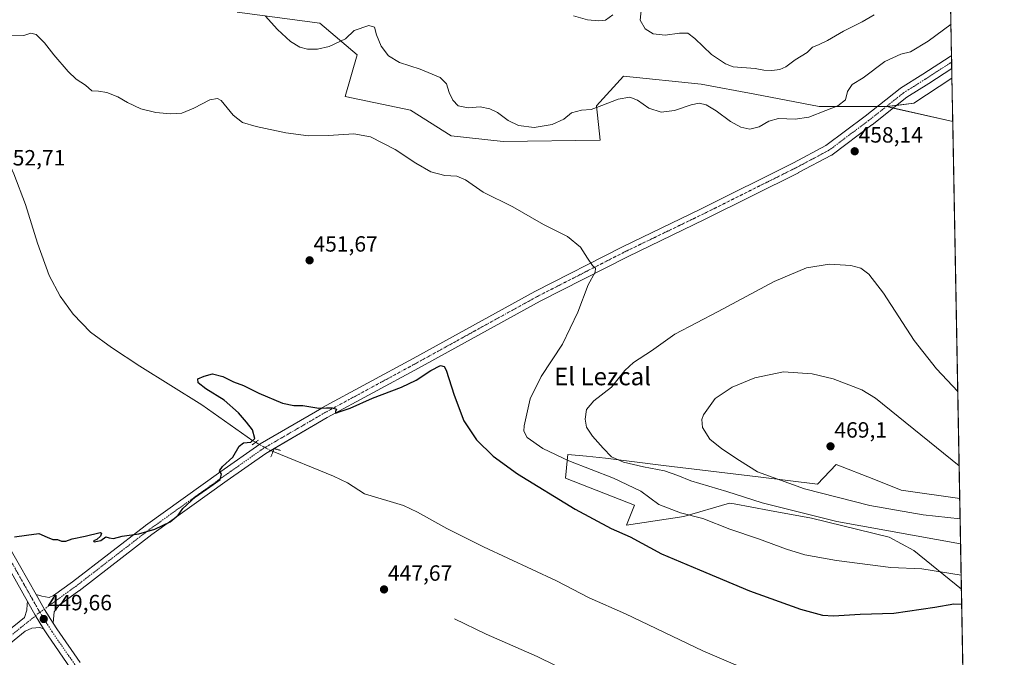
# Model space of a CAD drawing. Units: metres. Extents: x 624836 to 628300, y 4711047 to 4713423.
# Drawn here: x 627853 to 628300, y 4712133 to 4712423 of the extents above; entities that cross this region are included whole.
import ezdxf
from ezdxf.enums import TextEntityAlignment as Align

# ---------------------------------------------------------------- set-up
doc = ezdxf.new("R2010")
doc.units = ezdxf.units.M
doc.header["$MEASUREMENT"] = 0
doc.linetypes.add('TRAZO_Y_PUNTO', pattern=[1, 0.5, -0.25, 0, -0.25])
doc.linetypes.add('TRAZOS2', pattern=[0.375, 0.25, -0.125])
for name, color, linetype, lineweight in [('Carátula', 7, 'Continuous', 5), ('Comarca CxS', 133, 'Continuous', 0), ('Comunidad Autónoma CxS', 142, 'Continuous', 0), ('Corriente natural lineal', 142, 'Continuous', 13), ('Corriente natural lineal oculto', 19, 'TRAZO_Y_PUNTO', 13), ('Cultivos herbáceos CxS', 92, 'Continuous', 0), ('Cultivos leñosos', 92, 'Continuous', 0), ('Cultivos leñosos CxS', 92, 'Continuous', 0), ('Curva de nivel maestra', 36, 'Continuous', 30), ('Curva de nivel normal', 36, 'Continuous', 0), ('Matorral', 135, 'Continuous', 0), ('Matorral CxS', 135, 'Continuous', 0), ('Municipio CxS', 142, 'Continuous', 0), ('Pista no pavimentada', 254, 'Continuous', 13), ('Pista no pavimentada Cxs', 254, 'Continuous', 0), ('Pista pavimentada eje', 135, 'TRAZO_Y_PUNTO', 0), ('Provincia CxS', 1, 'Continuous', 0), ('Puente lineal', 2, 'TRAZOS2', 0), ('Punto de cota en terreno', 7, 'Continuous', 0), ('Rótulo de punto de cota en terreno', 19, 'Continuous', 0), ('Texto cartográfico', 19, 'Continuous', 0)]:
    doc.layers.add(name, color=color, linetype=linetype, lineweight=lineweight)
doc.styles.add('Arial', font='txt', dxfattribs={"height": 0.2})

# ---------------------------------------------------------------- blocks, each defined once
blk = doc.blocks.new('*U157')
at = {"layer": 'Cultivos herbáceos CxS', "color": 92, "linetype": 'Continuous', "lineweight": 0}
blk.add_polyline3d([(627951.95, 4712426.02, 459.76), (627989.51, 4712420.97, 461.81), (628006.37, 4712406.66, 458.44), (628001, 4712387.68, 456.4), (628030.63, 4712381.54, 457.18), (628049.02, 4712369.79, 457.55), (628072.53, 4712367.23, 458.32), (628116.62, 4712367.89, 458.56), (628114.9, 4712383.41, 459.96), (628127.08, 4712396.88, 461.1), (628162.33, 4712393.3, 461.61), (628186.72, 4712388.72, 462.13), (628215.85, 4712383.09, 460.41), (628246.5, 4712383.09, 458.05), (628276.46, 4712376.33, 457.08), (628279.61, 4712205.29, 466.08), (628253.08, 4712209.17, 467.72), (628240.58, 4712214.07, 468.54), (628223.5, 4712220.76, 468.93), (628215.11, 4712211.86, 466.63), (628188.25, 4712215.14, 463.86), (628145.34, 4712220.25, 460.78), (628118.91, 4712223.67, 459.3), (628110.41, 4712224.51, 457.74), (628101.91, 4712225.36, 456.39), (628101.77, 4712223.91, 455.85), (628100.89, 4712214.62, 451.85), (628132.05, 4712202.36, 452.87), (628128.47, 4712193.16, 450.56), (628154.55, 4712197.2, 454.3), (628175.24, 4712203.23, 458.05), (628177.31, 4712202.85, 458.11), (628193.37, 4712199.86, 458.78), (628212.31, 4712196.34, 459.19), (628247.66, 4712187.72, 458.79), (628258.86, 4712181.68, 457.2), (628280.37, 4712164.16, 452.33), (628285.31, 4711896.15, 452.58)], dxfattribs=at)
blk = doc.blocks.new('*U160')
at = {"layer": 'Curva de nivel normal', "color": 36, "linetype": 'Continuous', "lineweight": 0}
blk.add_polyline3d([(627849.8, 4712415.21, 455), (627855.2, 4712415.41, 455), (627858.35, 4712416.39, 455), (627860.84, 4712415.8, 455), (627864.57, 4712412.08, 455), (627868.81, 4712406.55, 455), (627875.28, 4712398.98, 455), (627878.96, 4712395.55, 455), (627883.17, 4712392.88, 455), (627886.13, 4712390.2, 455), (627889.07, 4712390.15, 455), (627892.83, 4712389.57, 455), (627897.79, 4712387.53, 455), (627902.18, 4712384.92, 455), (627908.34, 4712382.08, 455), (627915.01, 4712380.42, 455), (627921.77, 4712379.78, 455), (627926.89, 4712380.16, 455), (627932.35, 4712382.36, 455), (627939.63, 4712386.13, 455), (627943.08, 4712386.84, 455), (627944.68, 4712385.92, 455), (627950.18, 4712379.27, 455), (627954.42, 4712375.96, 455), (627960.58, 4712374.11, 455), (627974, 4712371.19, 455), (627984.24, 4712369.92, 455), (627993.37, 4712369.98, 455), (628004.85, 4712370.74, 455), (628012.42, 4712369.38, 455), (628023.53, 4712363.63, 455), (628032.96, 4712357.39, 455), (628039.81, 4712353.58, 455), (628046.12, 4712351.89, 455), (628051.62, 4712351.56, 455), (628055.42, 4712349.92, 455), (628063.52, 4712344.32, 455), (628076.9, 4712337.72, 455), (628090.88, 4712329.65, 455), (628101.68, 4712324.12, 455), (628107.71, 4712319.42, 455), (628110.76, 4712314.3, 455), (628113.02, 4712311.03, 455), (628114.46, 4712309.77, 455), (628114.33, 4712307.94, 455), (628111.13, 4712302.31, 455), (628106.48, 4712289.88, 455), (628099.44, 4712275.39, 455), (628089.81, 4712260.65, 455), (628084.79, 4712250.6, 455), (628082.04, 4712238.23, 455), (628081.87, 4712235.81, 455), (628083.41, 4712233.04, 455), (628090.56, 4712228.01, 455), (628102.42, 4712222.44, 455), (628122.54, 4712214.63, 455), (628134.93, 4712208.62, 455), (628143.15, 4712202.6, 455), (628152.92, 4712198.9, 455), (628163.07, 4712196.3, 455), (628175.42, 4712191.4, 455), (628188.34, 4712187.09, 455), (628201.02, 4712182.36, 455), (628209.41, 4712179.76, 455), (628223.66, 4712177.15, 455), (628248.34, 4712174.06, 455), (628262.36, 4712173.49, 455), (628280.25, 4712170.51, 455)], dxfattribs=at)
blk = doc.blocks.new('*U173')
at = {"layer": 'Curva de nivel normal', "color": 36, "linetype": 'Continuous', "lineweight": 0}
for points in [[(628278.71, 4712253.83, 460), (628269.05, 4712264.18, 460), (628258.92, 4712277.04, 460), (628244.99, 4712298.44, 460), (628238.36, 4712307.14, 460), (628234.7, 4712309.82, 460), (628230.2, 4712311.02, 460), (628220.61, 4712311.66, 460), (628210.1, 4712309.92, 460), (628195.43, 4712303.8, 460), (628170.1, 4712290.18, 460), (628150.35, 4712279.86, 460), (628139.76, 4712272.26, 460), (628131.69, 4712267.06, 460), (628127.77, 4712263.44, 460), (628121.77, 4712255.89, 460), (628113.72, 4712249.7, 460), (628110.4, 4712245.64, 460), (628109.76, 4712241.32, 460), (628110.39, 4712237.75, 460), (628113.04, 4712233.56, 460), (628117.89, 4712228.22, 460), (628121.73, 4712224.21, 460), (628127.14, 4712221.76, 460), (628136.21, 4712219.66, 460), (628145.79, 4712217.87, 460), (628151.81, 4712215.8, 460), (628157.61, 4712213.36, 460), (628174.06, 4712208.52, 460), (628190.03, 4712203.41, 460), (628223.8, 4712194.95, 460), (628279.99, 4712184.72, 460)], [(628279.99, 4712184.72, 460)]]:
    blk.add_polyline3d(points, dxfattribs=at)
blk = doc.blocks.new('*U181')
at = {"layer": 'Curva de nivel normal', "color": 36, "linetype": 'Continuous', "lineweight": 0}
for points in [[(628104.5, 4712424.26, 465), (628110.77, 4712422.52, 465), (628115.9, 4712421.95, 465), (628118.92, 4712422.37, 465), (628122.37, 4712424.7, 465)], [(628135.31, 4712428.03, 465), (628134.7, 4712422.38, 465), (628136.9, 4712418.41, 465), (628140.64, 4712416.13, 465), (628146.09, 4712415.53, 465), (628152.58, 4712416.46, 465), (628156.26, 4712416.38, 465), (628159.5, 4712413.99, 465), (628167.02, 4712406.72, 465), (628173.35, 4712402.5, 465), (628176.84, 4712401.22, 465), (628186.77, 4712400.36, 465), (628190.77, 4712399.64, 465), (628194.44, 4712399.42, 465), (628198.1, 4712399.88, 465), (628200.76, 4712401.19, 465), (628204.94, 4712404.32, 465), (628210.49, 4712407.72, 465), (628212.8, 4712410.15, 465), (628215.6, 4712411.14, 465), (628219.67, 4712413.04, 465), (628226.86, 4712417.34, 465), (628235.43, 4712421.52, 465), (628240.82, 4712424.7, 465)]]:
    blk.add_polyline3d(points, dxfattribs=at)
blk = doc.blocks.new('*U184')
at = {"layer": 'Curva de nivel normal', "color": 36, "linetype": 'Continuous', "lineweight": 0}
blk.add_polyline3d([(627964.6, 4712424.35, 460), (627970.3, 4712418.1, 460), (627976.1, 4712412.71, 460), (627980.32, 4712410.07, 460), (627983.91, 4712409.18, 460), (627988.36, 4712409.18, 460), (627993.64, 4712410.39, 460), (628001.02, 4712413.84, 460), (628004.95, 4712417.61, 460), (628011.61, 4712419.84, 460), (628014.16, 4712419.18, 460), (628015.1, 4712415.6, 460), (628017.21, 4712410.58, 460), (628020.54, 4712406.22, 460), (628025.53, 4712403.05, 460), (628034.95, 4712400.03, 460), (628044.05, 4712396.28, 460), (628046.84, 4712393.45, 460), (628048.02, 4712389.51, 460), (628049.7, 4712386.01, 460), (628052.23, 4712383.51, 460), (628056.68, 4712382.57, 460), (628062.16, 4712382.98, 460), (628066.5, 4712382.17, 460), (628070.02, 4712380.44, 460), (628074.78, 4712376.88, 460), (628079.58, 4712374.58, 460), (628086.69, 4712373.68, 460), (628094.73, 4712374.95, 460), (628100.06, 4712377.42, 460), (628103.59, 4712380.26, 460), (628108.12, 4712381.46, 460), (628112.41, 4712381.75, 460), (628117.27, 4712383.68, 460), (628124.75, 4712386.45, 460), (628129.99, 4712387.42, 460), (628133.56, 4712385.99, 460), (628138.6, 4712382.42, 460), (628144.29, 4712380.6, 460), (628150.2, 4712381.35, 460), (628157.79, 4712383.89, 460), (628161.49, 4712384.65, 460), (628164.6, 4712383.95, 460), (628169.11, 4712381.22, 460), (628175.73, 4712376.32, 460), (628180.28, 4712373.79, 460), (628184.4, 4712372.88, 460), (628188.6, 4712373.87, 460), (628193.06, 4712376.46, 460), (628197.46, 4712377.68, 460), (628204.93, 4712377.36, 460), (628211.17, 4712378.26, 460), (628218.88, 4712381.41, 460), (628224.29, 4712383.52, 460), (628227.76, 4712386.15, 460), (628228.76, 4712390.04, 460), (628230.76, 4712393.15, 460), (628235.76, 4712396.1, 460), (628245.65, 4712403.63, 460), (628252.96, 4712406.85, 460), (628257.29, 4712407.97, 460), (628265.28, 4712412.85, 460), (628275.64, 4712420.54, 460)], dxfattribs=at)
blk = doc.blocks.new('5PATER')
at = {"layer": 'Carátula', "linetype": 'Continuous', "lineweight": 5}
h = blk.add_hatch(color=250, dxfattribs=at)
edge = h.paths.add_edge_path()
edge.add_ellipse((0, 0.01), major_axis=(-1.33, -1.34), ratio=0.999422, start_angle=0, end_angle=360)

msp = doc.modelspace()

# ---------------------------------------------------------------- linework, layer by layer
at = {"layer": 'Comarca CxS', "color": 133, "linetype": 'Continuous', "lineweight": 0}
msp.add_polyline3d([(628299.81, 4711109.33, 464.28), (624878.29, 4711047.01, 612.35), (624836.81, 4713360.32, 570.29), (628257.17, 4713422.66, 484.41), (628299.81, 4711109.33, 464.28)], close=True, dxfattribs=at)
msp.add_polyline3d([(628299.81, 4711109.33, 464.28), (624878.29, 4711047.01, 612.35), (624836.81, 4713360.32, 570.29), (628257.17, 4713422.66, 484.41), (628299.81, 4711109.33, 464.28)], close=True, dxfattribs=at)
at = {"layer": 'Comunidad Autónoma CxS', "color": 142, "linetype": 'Continuous', "lineweight": 0}
msp.add_polyline3d([(628299.81, 4711109.33, 464.28), (624878.29, 4711047.01, 612.35), (624836.81, 4713360.32, 570.29), (628257.17, 4713422.66, 484.41), (628299.81, 4711109.33, 464.28)], close=True, dxfattribs=at)
msp.add_polyline3d([(628299.81, 4711109.33, 464.28), (624878.29, 4711047.01, 612.35), (624836.81, 4713360.32, 570.29), (628257.17, 4713422.66, 484.41), (628299.81, 4711109.33, 464.28)], close=True, dxfattribs=at)
at = {"layer": 'Corriente natural lineal', "color": 142, "linetype": 'Continuous', "lineweight": 13}
for points in [[(627821.92, 4712413.89, 453.3), (627823.81, 4712409.43, 454.24), (627828.58, 4712400.62, 453.61), (627832.9, 4712391.62, 453.33), (627850.65, 4712352.62, 452.7), (627855.97, 4712338.74, 452.41), (627861.38, 4712321.09, 451.88), (627866.76, 4712306.46, 451.83), (627871.76, 4712297.17, 451.31), (627877.6, 4712288.97, 450.99), (627885.46, 4712280.81, 450.78), (627894.98, 4712273.78, 450.89), (627907.87, 4712265.34, 450.65), (627935.89, 4712247.77, 450.26), (627959.03, 4712231.47, 449.73), (627960.23, 4712230.82, 449.46)], [(627968.22, 4712226.67, 449.08), (627995.6, 4712215.52, 448.64), (628001.96, 4712212.39, 448.38), (628009.68, 4712207.39, 448.3), (628027.34, 4712202.23, 447.94), (628033.8, 4712199.1, 447.74), (628046.99, 4712191.72, 447.54), (628063.65, 4712183.46, 447.11), (628096.83, 4712167.98, 446.13), (628111.63, 4712160.33, 446.49), (628128.09, 4712153.03, 445.9), (628163.12, 4712136.29, 445.9), (628177.98, 4712129.95, 445.93), (628184.1, 4712126.05, 445.74), (628186.2, 4712122.54, 445.53), (628186.26, 4712118.81, 445.3), (628180.74, 4712101.41, 445.42), (628178.83, 4712093.31, 445.28), (628178.98, 4712087.69, 445.32)], [(628050.52, 4712150.73, 446.94), (628064.83, 4712143.72, 446.7), (628088.06, 4712133.64, 446.1), (628136.64, 4712109.82, 445.31), (628151.2, 4712103.32, 445.13), (628164.15, 4712097.18, 445.09), (628173.69, 4712092.47, 445.16), (628178.98, 4712087.69, 445.32)]]:
    msp.add_polyline3d(points, dxfattribs=at)
at = {"layer": 'Corriente natural lineal oculto', "color": 19, "linetype": 'TRAZO_Y_PUNTO', "lineweight": 13}
msp.add_polyline3d([(627960.23, 4712230.82, 449.46), (627961.03, 4712230.38, 449.28), (627962.47, 4712229.6, 449.01), (627964.63, 4712228.43, 448.75), (627966.84, 4712227.23, 448.88), (627968.22, 4712226.67, 449.08)], dxfattribs=at)
at = {"layer": 'Cultivos herbáceos CxS', "color": 92, "linetype": 'Continuous', "lineweight": 0}
for points in [[(628246.5, 4712383.09, 458.05), (628246.23, 4712383.09, 458.05), (628242.21, 4712383.09, 458.18), (628215.85, 4712383.09, 460.41), (628186.72, 4712388.72, 462.13), (628162.33, 4712393.3, 461.61), (628127.08, 4712396.88, 461.1), (628114.9, 4712383.41, 459.96), (628116.62, 4712367.89, 458.56), (628072.53, 4712367.23, 458.32), (628049.02, 4712369.79, 457.55), (628030.63, 4712381.54, 457.18), (628001, 4712387.68, 456.4), (628006.37, 4712406.66, 458.44), (627989.51, 4712420.97, 461.81), (627951.95, 4712426.02, 459.76)], [(628276.46, 4712376.33, 457.08), (628249.43, 4712382.43, 457.9), (628246.5, 4712383.09, 458.05)], [(628276.46, 4712376.33, 457.08), (628279.61, 4712205.29, 466.08)], [(628280.37, 4712164.16, 452.33), (628258.86, 4712181.68, 457.2), (628247.66, 4712187.72, 458.79), (628212.31, 4712196.34, 459.19), (628193.37, 4712199.86, 458.78), (628177.31, 4712202.85, 458.11), (628175.24, 4712203.23, 458.05), (628154.55, 4712197.2, 454.3), (628128.47, 4712193.16, 450.56), (628132.05, 4712202.36, 452.87), (628100.89, 4712214.63, 451.85), (628101.77, 4712223.91, 455.85), (628101.91, 4712225.36, 456.39), (628110.41, 4712224.51, 457.74), (628118.91, 4712223.67, 459.3), (628145.33, 4712220.25, 460.78), (628188.25, 4712215.14, 463.86), (628215.11, 4712211.86, 466.63), (628223.5, 4712220.76, 468.93), (628240.58, 4712214.07, 468.54), (628253.08, 4712209.18, 467.72), (628279.61, 4712205.29, 466.08)], [(628280.37, 4712164.16, 452.33), (628285.31, 4711896.15, 452.58)]]:
    msp.add_polyline3d(points, dxfattribs=at)
at = {"layer": 'Cultivos leñosos', "color": 92, "linetype": 'Continuous', "lineweight": 0}
for points in [[(628246.5, 4712383.09, 458.05), (628250.97, 4712383.65, 457.87), (628258.76, 4712384.63, 457.32), (628276.09, 4712396.01, 456.85)], [(628276.09, 4712396.01, 456.85), (628276.46, 4712376.33, 457.08)], [(628276.46, 4712376.33, 457.08), (628249.43, 4712382.43, 457.9), (628246.5, 4712383.09, 458.05)]]:
    msp.add_polyline3d(points, dxfattribs=at)
at = {"layer": 'Cultivos leñosos CxS', "color": 92, "linetype": 'Continuous', "lineweight": 0}
msp.add_polyline3d([(628276.46, 4712376.33, 457.08), (628246.5, 4712383.09, 458.05), (628258.76, 4712384.63, 457.32), (628276.09, 4712396.01, 456.85), (628276.46, 4712376.33, 457.08)], close=True, dxfattribs=at)
at = {"layer": 'Curva de nivel maestra', "color": 36, "linetype": 'Continuous', "lineweight": 30}
msp.add_polyline3d([(627850.94, 4712187.98, 450), (627856.46, 4712188.63, 450), (627862.04, 4712189.47, 450), (627865.79, 4712187.73, 450), (627868.38, 4712186.78, 450), (627870.43, 4712186.71, 450), (627872.29, 4712185.91, 450), (627874.29, 4712185.94, 450), (627877.09, 4712187.05, 450), (627882.98, 4712188.18, 450), (627889.77, 4712189.93, 450), (627890.48, 4712189.66, 450), (627889.94, 4712188.18, 450), (627888.37, 4712186.69, 450), (627886.79, 4712186.07, 450), (627887.13, 4712185.62, 450), (627890.13, 4712186.25, 450), (627892.36, 4712187.88, 450), (627893.92, 4712187.46, 450), (627895.82, 4712187.25, 450), (627899.84, 4712188.27, 450), (627907.39, 4712189.35, 450), (627914.67, 4712191.42, 450), (627921.63, 4712194.78, 450), (627925.14, 4712197.78, 450), (627927.3, 4712200.74, 450), (627933.13, 4712206.08, 450), (627941.12, 4712211.74, 450), (627944.26, 4712213.94, 450), (627944.87, 4712216.42, 450), (627943.93, 4712217.95, 450), (627945.3, 4712219.89, 450), (627949.94, 4712224.14, 450), (627952.84, 4712229.02, 450), (627954.88, 4712230.53, 450), (627958.14, 4712230.84, 450), (627960.03, 4712232.59, 450), (627958.98, 4712236.49, 450), (627956.13, 4712240.03, 450), (627952.63, 4712244.25, 450), (627946.04, 4712249.97, 450), (627937.72, 4712255.12, 450), (627934.21, 4712257.85, 450), (627934.1, 4712259.66, 450), (627937.06, 4712260.76, 450), (627940.75, 4712261.91, 450), (627945.51, 4712260.71, 450), (627950.27, 4712258.21, 450), (627954.78, 4712256.52, 450), (627961.74, 4712253.14, 450), (627972.53, 4712248.58, 450), (627977.72, 4712247.49, 450), (627981.67, 4712247.45, 450), (627989.04, 4712246.25, 450), (627992.53, 4712246.41, 450), (627995.04, 4712246.41, 450), (627996.94, 4712245.83, 450), (627996.58, 4712244.85, 450), (627996.58, 4712244.05, 450), (627998.66, 4712244.84, 450), (628003.14, 4712246.26, 450), (628013.37, 4712250.89, 450), (628026.45, 4712255.91, 450), (628033.12, 4712259.08, 450), (628039.78, 4712263.43, 450), (628044.13, 4712265.62, 450), (628045.89, 4712265.23, 450), (628046.77, 4712263.6, 450), (628050.29, 4712252.22, 450), (628054.81, 4712240.56, 450), (628060.53, 4712231.92, 450), (628068.04, 4712224.57, 450), (628079.11, 4712216.56, 450), (628105.23, 4712200.48, 450), (628121.59, 4712191.68, 450), (628130.23, 4712187.95, 450), (628144.42, 4712180.3, 450), (628161.6, 4712173.01, 450), (628184.34, 4712163.46, 450), (628207.33, 4712155.17, 450), (628217.43, 4712152.42, 450), (628222.43, 4712152.13, 450), (628234.43, 4712152.79, 450), (628249.76, 4712153.31, 450), (628268.26, 4712156.02, 450), (628276.89, 4712157.5, 450), (628280.49, 4712157.43, 450)], dxfattribs=at)
at = {"layer": 'Curva de nivel normal', "color": 36, "linetype": 'Continuous', "lineweight": 0}
msp.add_polyline3d([(628279.33, 4712220.19, 465), (628241.44, 4712250.89, 465), (628235.21, 4712254.66, 465), (628222.14, 4712259.59, 465), (628212.69, 4712261.95, 465), (628199.67, 4712262.86, 465), (628186.7, 4712260.14, 465), (628176.47, 4712255.87, 465), (628168.7, 4712250.64, 465), (628163.42, 4712243.23, 465), (628162.72, 4712241.16, 465), (628162.98, 4712237.6, 465), (628166.26, 4712232.27, 465), (628171.68, 4712227.85, 465), (628179.74, 4712222.52, 465), (628187.94, 4712217.39, 465), (628209.27, 4712209.74, 465), (628238.86, 4712202.17, 465), (628263.09, 4712197.91, 465), (628279.78, 4712196.18, 465)], dxfattribs=at)
at = {"layer": 'Matorral', "color": 135, "linetype": 'Continuous', "lineweight": 0}
for points in [[(628273.48, 4712537.77, 462.88), (628275.9, 4712406.22, 457.9), (628275.96, 4712403.34, 457.55), (628276.01, 4712400.39, 457.2), (628276.09, 4712396.01, 456.85)], [(628246.5, 4712383.09, 458.05), (628246.23, 4712383.09, 458.05), (628242.21, 4712383.09, 458.18), (628215.85, 4712383.09, 460.41), (628186.72, 4712388.72, 462.13), (628162.33, 4712393.3, 461.61), (628127.08, 4712396.88, 461.1), (628114.9, 4712383.41, 459.96), (628116.62, 4712367.89, 458.56), (628072.53, 4712367.23, 458.32), (628049.02, 4712369.79, 457.55), (628030.63, 4712381.54, 457.18), (628001, 4712387.68, 456.4), (628006.37, 4712406.66, 458.44), (627989.51, 4712420.97, 461.81), (627951.95, 4712426.02, 459.76)], [(628246.5, 4712383.09, 458.05), (628250.97, 4712383.65, 457.87), (628258.76, 4712384.63, 457.32), (628276.09, 4712396.01, 456.85)], [(628280.37, 4712164.16, 452.33), (628258.86, 4712181.68, 457.2), (628247.66, 4712187.72, 458.79), (628212.31, 4712196.34, 459.19), (628193.37, 4712199.86, 458.78), (628177.31, 4712202.85, 458.11), (628175.24, 4712203.23, 458.05), (628154.55, 4712197.2, 454.3), (628128.47, 4712193.16, 450.56), (628132.05, 4712202.36, 452.87), (628100.89, 4712214.63, 451.85), (628101.77, 4712223.91, 455.85), (628101.91, 4712225.36, 456.39), (628110.41, 4712224.51, 457.74), (628118.91, 4712223.67, 459.3), (628145.33, 4712220.25, 460.78), (628188.25, 4712215.14, 463.86), (628215.11, 4712211.86, 466.63), (628223.5, 4712220.76, 468.93), (628240.58, 4712214.07, 468.54), (628253.08, 4712209.18, 467.72), (628279.61, 4712205.29, 466.08)], [(628279.61, 4712205.29, 466.08), (628280.37, 4712164.16, 452.33)]]:
    msp.add_polyline3d(points, dxfattribs=at)
at = {"layer": 'Matorral CxS', "color": 135, "linetype": 'Continuous', "lineweight": 0}
msp.add_polyline3d([(628273.48, 4712537.77, 462.88), (628276.09, 4712396.01, 456.85), (628258.76, 4712384.63, 457.32), (628246.5, 4712383.09, 458.05), (628215.85, 4712383.09, 460.41), (628186.72, 4712388.72, 462.13), (628162.33, 4712393.3, 461.61), (628127.08, 4712396.88, 461.1), (628114.9, 4712383.41, 459.96), (628116.62, 4712367.89, 458.56), (628072.53, 4712367.23, 458.32), (628049.02, 4712369.79, 457.55), (628030.63, 4712381.54, 457.18), (628001, 4712387.68, 456.4), (628006.37, 4712406.66, 458.44), (627989.51, 4712420.97, 461.81), (627951.95, 4712426.02, 459.76)], dxfattribs=at)
msp.add_polyline3d([(628279.61, 4712205.29, 466.08), (628280.37, 4712164.16, 452.33), (628258.86, 4712181.68, 457.2), (628247.66, 4712187.72, 458.79), (628212.31, 4712196.34, 459.19), (628193.37, 4712199.86, 458.78), (628177.31, 4712202.85, 458.11), (628175.24, 4712203.23, 458.05), (628154.55, 4712197.2, 454.3), (628128.47, 4712193.16, 450.56), (628132.05, 4712202.36, 452.87), (628100.89, 4712214.62, 451.85), (628101.77, 4712223.91, 455.85), (628101.91, 4712225.36, 456.39), (628110.41, 4712224.51, 457.74), (628118.91, 4712223.67, 459.3), (628145.34, 4712220.25, 460.78), (628188.25, 4712215.14, 463.86), (628215.11, 4712211.86, 466.63), (628223.5, 4712220.76, 468.93), (628240.58, 4712214.07, 468.54), (628253.08, 4712209.17, 467.72), (628279.61, 4712205.29, 466.08)], close=True, dxfattribs=at)
at = {"layer": 'Municipio CxS', "color": 142, "linetype": 'Continuous', "lineweight": 0}
msp.add_polyline3d([(625155.91, 4713366.14, 537.67), (628257.17, 4713422.66, 484.41), (628281.8, 4712086.4, 445.01)], dxfattribs=at)
msp.add_polyline3d([(625155.91, 4713366.14, 537.67), (628257.17, 4713422.66, 484.41), (628281.8, 4712086.4, 445.01)], dxfattribs=at)
at = {"layer": 'Pista no pavimentada', "color": 254, "linetype": 'Continuous', "lineweight": 13}
for points in [[(627860.79, 4712161.77, 449.65), (627863.36, 4712160.99, 449.65), (627866.76, 4712160.49, 449.63), (627868.66, 4712161.27, 449.65), (627877.24, 4712167.48, 449.56), (627910.28, 4712192.99, 450.16), (627910.36, 4712193.04, 450.16), (627944.5, 4712217.52, 449.9), (627962.24, 4712229.96, 449.09), (627962.41, 4712230.08, 449.09), (627990.33, 4712246.35, 449.99), (627990.39, 4712246.39, 449.99), (628031.76, 4712268.78, 450.97), (628086.91, 4712299.21, 453.21), (628086.99, 4712299.25, 453.22), (628126.67, 4712319.49, 455.91), (628126.72, 4712319.51, 455.91), (628162.03, 4712336.57, 456.78), (628204.19, 4712357.58, 458.13), (628218.94, 4712365.41, 458.27), (628236.75, 4712378.77, 458.37), (628252.6, 4712391.32, 458.05), (628252.81, 4712391.47, 458.04), (628262.85, 4712397.81, 457.93), (628275.28, 4712405.87, 457.91), (628275.39, 4712405.94, 457.91), (628275.47, 4712405.99, 457.91), (628275.91, 4712406.22, 457.9)], [(628275.91, 4712406.22, 457.9), (628276.01, 4712400.39, 457.2)], [(628276.01, 4712400.39, 457.2), (628265.55, 4712393.6, 457.38), (628255.6, 4712387.32, 457.66), (628239.83, 4712374.83, 458.12), (628239.77, 4712374.79, 458.12), (628221.78, 4712361.3, 458.11), (628221.53, 4712361.13, 458.1), (628221.45, 4712361.09, 458.1), (628206.5, 4712353.15, 458.02), (628206.45, 4712353.12, 458.02), (628164.23, 4712332.08, 456.89), (628128.92, 4712315.02, 455.91), (628089.29, 4712294.81, 453.34), (628034.16, 4712264.4, 450.57), (627992.81, 4712242.01, 449.63), (627968.73, 4712227.97, 449.01)], [(627713.02, 4712266.52, 454.4), (627718.34, 4712263.96, 454.11), (627728.71, 4712259.59, 453.78), (627748.15, 4712255.17, 453.35), (627769.74, 4712251.47, 452.95), (627782.68, 4712249.16, 452.36), (627782.77, 4712249.14, 452.36), (627795.71, 4712246.32, 452.1), (627796.03, 4712246.23, 452.1), (627796.29, 4712246.12, 452.1), (627808.33, 4712240.1, 451.88), (627808.46, 4712240.03, 451.88), (627808.82, 4712239.78, 451.87), (627818.29, 4712231.84, 451.44), (627818.6, 4712231.53, 451.43), (627818.67, 4712231.44, 451.42), (627824.56, 4712223.76, 451.08), (627824.71, 4712223.55, 451.08), (627835.21, 4712206.52, 450.57), (627835.24, 4712206.46, 450.57), (627853.31, 4712175.07, 449.68), (627860.79, 4712161.77, 449.65)], [(627968.73, 4712227.97, 449.01), (627965.02, 4712225.81, 449.08), (627947.39, 4712213.44, 449.72), (627913.3, 4712189, 449.89), (627880.27, 4712163.5, 449.41), (627880.2, 4712163.45, 449.41), (627871.25, 4712156.97, 449.64), (627868.99, 4712153.93, 449.6), (627868.75, 4712150.59, 449.57), (627868.51, 4712148.83, 449.57)], [(627856.82, 4712158.63, 449.62), (627848.96, 4712172.6, 449.64)], [(627860.79, 4712161.77, 449.65), (627864.61, 4712154.98, 449.62), (627868.51, 4712148.83, 449.57)], [(627860.79, 4712161.77, 449.65), (627864.61, 4712154.98, 449.62), (627868.51, 4712148.83, 449.57)], [(627719.73, 4712031.49, 444.75), (627733.69, 4712044.47, 445.51), (627747.84, 4712060.06, 446.22), (627764.86, 4712081.96, 448.18), (627775.47, 4712095.1, 450.41), (627775.8, 4712095.43, 450.44), (627787.58, 4712105.22, 450.7), (627787.75, 4712105.35, 450.68), (627804.81, 4712117.25, 450.62), (627804.98, 4712117.36, 450.62), (627823.46, 4712128.19, 450.09), (627839.31, 4712138.27, 449.68), (627855.59, 4712151.38, 449.65), (627856.61, 4712154.74, 449.65), (627856.67, 4712157.4, 449.63), (627856.82, 4712158.63, 449.62)], [(627856.82, 4712158.63, 449.62), (627860.3, 4712152.46, 449.66), (627860.35, 4712152.36, 449.66)], [(627856.82, 4712158.63, 449.62), (627860.3, 4712152.46, 449.66), (627860.35, 4712152.36, 449.66)], [(627860.35, 4712152.36, 449.66), (627864.2, 4712146.28, 449.63)], [(627860.35, 4712152.36, 449.66), (627864.2, 4712146.28, 449.63)], [(627864.2, 4712146.28, 449.63), (627862.43, 4712146.75, 449.64), (627858.78, 4712146.56, 449.67), (627855.88, 4712145.19, 449.69), (627842.34, 4712134.29, 449.87), (627842.11, 4712134.13, 449.88), (627826.11, 4712123.94, 450.32)], [(627876.59, 4712128.13, 449.57), (627865.98, 4712143.47, 449.62), (627865.93, 4712143.56, 449.63), (627864.2, 4712146.28, 449.63)], [(627868.51, 4712148.83, 449.57), (627870.12, 4712146.27, 449.53), (627880.72, 4712130.95, 449.4)]]:
    msp.add_polyline3d(points, dxfattribs=at)
at = {"layer": 'Pista no pavimentada Cxs', "color": 254, "linetype": 'Continuous', "lineweight": 0}
msp.add_polyline3d([(627868.51, 4712148.83, 449.57), (627864.61, 4712154.98, 449.62), (627860.79, 4712161.77, 449.65), (627863.36, 4712160.99, 449.65), (627866.76, 4712160.49, 449.63), (627868.66, 4712161.27, 449.65), (627877.24, 4712167.48, 449.56), (627910.28, 4712192.99, 450.16), (627910.36, 4712193.04, 450.16), (627944.5, 4712217.52, 449.9), (627962.24, 4712229.96, 449.09), (627962.41, 4712230.08, 449.09), (627990.33, 4712246.35, 449.99), (627990.39, 4712246.39, 449.99), (628031.76, 4712268.78, 450.97), (628086.91, 4712299.21, 453.21), (628086.99, 4712299.25, 453.22), (628126.67, 4712319.49, 455.91), (628126.72, 4712319.51, 455.91), (628162.03, 4712336.57, 456.78), (628204.19, 4712357.58, 458.13), (628218.94, 4712365.41, 458.27), (628236.75, 4712378.77, 458.37), (628252.6, 4712391.32, 458.05), (628252.81, 4712391.47, 458.04), (628262.85, 4712397.81, 457.93), (628275.28, 4712405.87, 457.91), (628275.39, 4712405.94, 457.91), (628275.47, 4712405.99, 457.91), (628275.91, 4712406.22, 457.9), (628276.01, 4712400.39, 457.2), (628265.55, 4712393.6, 457.38), (628255.6, 4712387.32, 457.66), (628239.83, 4712374.83, 458.12), (628239.77, 4712374.79, 458.12), (628221.78, 4712361.3, 458.11), (628221.53, 4712361.13, 458.1), (628221.45, 4712361.09, 458.1), (628206.5, 4712353.15, 458.02), (628206.45, 4712353.12, 458.02), (628164.23, 4712332.08, 456.89), (628128.92, 4712315.02, 455.91), (628089.29, 4712294.81, 453.34), (628034.16, 4712264.4, 450.57), (627992.81, 4712242.01, 449.63), (627965.02, 4712225.81, 449.08), (627947.39, 4712213.44, 449.72), (627913.3, 4712189, 449.89), (627880.27, 4712163.5, 449.41), (627880.2, 4712163.45, 449.41), (627871.25, 4712156.97, 449.64), (627868.99, 4712153.93, 449.6), (627868.75, 4712150.59, 449.57), (627868.51, 4712148.83, 449.57)], close=True, dxfattribs=at)
for points in [[(627853.31, 4712175.07, 449.68), (627860.79, 4712161.77, 449.65), (627864.61, 4712154.98, 449.62), (627868.51, 4712148.83, 449.57), (627870.12, 4712146.27, 449.53), (627880.72, 4712130.95, 449.4)], [(627876.59, 4712128.13, 449.57), (627865.98, 4712143.47, 449.62), (627865.93, 4712143.56, 449.63), (627864.2, 4712146.28, 449.63), (627860.35, 4712152.36, 449.66), (627860.3, 4712152.46, 449.66), (627856.82, 4712158.63, 449.62), (627848.96, 4712172.6, 449.64)], [(627823.46, 4712128.19, 450.09), (627839.31, 4712138.27, 449.68), (627855.59, 4712151.38, 449.65), (627856.61, 4712154.74, 449.65), (627856.67, 4712157.4, 449.63), (627856.82, 4712158.63, 449.62), (627860.3, 4712152.46, 449.66), (627860.35, 4712152.36, 449.66), (627860.35, 4712152.36, 449.66), (627864.2, 4712146.28, 449.63), (627862.43, 4712146.75, 449.64), (627858.78, 4712146.56, 449.67), (627855.88, 4712145.19, 449.69), (627842.34, 4712134.29, 449.87), (627842.11, 4712134.13, 449.88), (627826.11, 4712123.94, 450.32)]]:
    msp.add_polyline3d(points, dxfattribs=at)
at = {"layer": 'Pista pavimentada eje', "color": 135, "linetype": 'TRAZO_Y_PUNTO', "lineweight": 0}
for points in [[(627862.47, 4712153.7, 449.65), (627878.74, 4712165.47, 449.48), (627911.81, 4712191.01, 450.02), (627945.94, 4712215.48, 449.8), (627963.67, 4712227.92, 448.85), (627991.58, 4712244.19, 449.9), (628032.96, 4712266.59, 450.78), (628088.12, 4712297.02, 453.21), (628127.81, 4712317.26, 455.87), (628163.13, 4712334.32, 456.8), (628205.33, 4712355.36, 458.05), (628220.28, 4712363.3, 458.14), (628238.27, 4712376.79, 458.24), (628254.15, 4712389.36, 457.85), (628264.2, 4712395.71, 457.69), (628275.96, 4712403.34, 457.55)], [(627705.64, 4712267.29, 454.79), (627717.32, 4712261.68, 454.03), (627727.95, 4712257.2, 453.59), (627747.67, 4712252.72, 452.95), (627769.31, 4712249, 452.56), (627782.24, 4712246.7, 452.19), (627795.17, 4712243.88, 452.02), (627807.21, 4712237.86, 451.76), (627816.69, 4712229.92, 451.31), (627822.58, 4712222.24, 451), (627833.08, 4712205.21, 450.52), (627851.13, 4712173.83, 449.66), (627862.47, 4712153.7, 449.65)], [(627720.96, 4712029.22, 444.61), (627735.47, 4712042.71, 445.42), (627749.75, 4712058.45, 446.26), (627766.82, 4712080.41, 448.31), (627777.4, 4712093.51, 450.14), (627789.18, 4712103.3, 451.03), (627806.24, 4712115.2, 450.73), (627824.76, 4712126.05, 450.2), (627840.77, 4712136.24, 449.77), (627862.47, 4712153.7, 449.65)], [(627862.47, 4712153.7, 449.65), (627868.04, 4712144.89, 449.57), (627878.67, 4712129.53, 449.48)]]:
    msp.add_polyline3d(points, dxfattribs=at)
at = {"layer": 'Provincia CxS', "color": 1, "linetype": 'Continuous', "lineweight": 0}
msp.add_polyline3d([(627838.28, 4711100.92, 507.93), (624878.29, 4711047.01, 612.35), (624836.81, 4713360.32, 570.29), (628257.17, 4713422.66, 484.41), (628281.8, 4712086.4, 445.01), (628299.81, 4711109.33, 464.28), (627838.28, 4711100.92, 507.93)], close=True, dxfattribs=at)
msp.add_polyline3d([(627838.28, 4711100.92, 507.93), (624878.29, 4711047.01, 612.35), (624836.81, 4713360.32, 570.29), (628257.17, 4713422.66, 484.41), (628281.8, 4712086.4, 445.01), (628299.81, 4711109.33, 464.28), (627838.28, 4711100.92, 507.93)], close=True, dxfattribs=at)
at = {"layer": 'Puente lineal', "color": 2, "linetype": 'TRAZOS2', "lineweight": 0}
for points in [[(627958.71, 4712229.66, 450.47), (627961.66, 4712231.9, 450.54)], [(627971.57, 4712227.18, 449.6), (627968.73, 4712227.97, 450.32), (627967.2, 4712224.06, 450.09)]]:
    msp.add_polyline3d(points, dxfattribs=at)

# ---------------------------------------------------------------- block references
at = {"layer": 'Cultivos herbáceos CxS', "color": 92, "linetype": 'Continuous', "lineweight": 0}
msp.add_blockref('*U157', (0, 0), dxfattribs=at)
at = {"layer": 'Curva de nivel normal', "color": 36, "linetype": 'Continuous', "lineweight": 0}
for name in ['*U181', '*U184', '*U160', '*U173']:
    msp.add_blockref(name, (0, 0), dxfattribs=at)
at = {"layer": 'Punto de cota en terreno', "linetype": 'Continuous', "lineweight": 0}
for p in [(628231.97, 4712362.84, 458.14), (627984.79, 4712313.38, 451.67), (628221, 4712229, 469.1), (628018.56, 4712164.07, 447.67), (627864.25, 4712150.66, 449.66)]:
    msp.add_blockref('5PATER', p, dxfattribs=at)

# ---------------------------------------------------------------- texts
at = {"layer": 'Rótulo de punto de cota en terreno', "color": 19, "linetype": 'Continuous', "lineweight": 0, "style": 'Arial'}
for s, p in [('458,14', (628233.73, 4712364.6)), ('452,71', (627844.88, 4712354.21)), ('451,67', (627986.55, 4712315.14)), ('469,1', (628222.76, 4712230.76)), ('447,67', (628020.32, 4712165.83)), ('449,66', (627866.01, 4712152.42))]:
    msp.add_text(s, height=7, dxfattribs=at).set_placement(p, align=Align.BOTTOM_LEFT)
at = {"layer": 'Texto cartográfico', "color": 19, "linetype": 'Continuous', "lineweight": 0, "style": 'Arial'}
msp.add_text('El Lezcal', height=8, dxfattribs=at).set_placement((628117.64, 4712260.7), align=Align.MIDDLE_CENTER)

doc.saveas('drawing.dxf')
